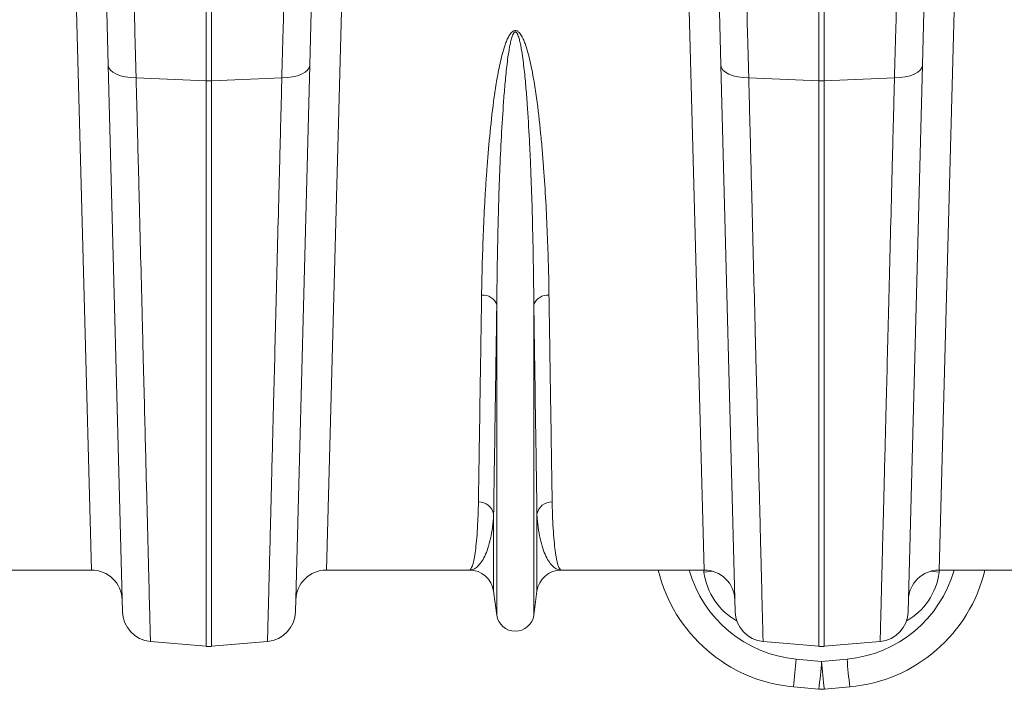
# Model space of a CAD drawing. Units: millimetres. Extents: x -8874 to -2347, y 10743 to 19397.
# Drawn here: x -5769 to -5448, y 18241 to 18460 of the extents above; entities that cross this region are included whole.
import ezdxf

# ---------------------------------------------------------------- set-up
doc = ezdxf.new("R2010")
doc.units = ezdxf.units.MM
doc.linetypes.add('SLD-SOLID', pattern=[0])
doc.layers.add('ACO_DRAINAGE', color=7, linetype='SLD-SOLID')

# ---------------------------------------------------------------- blocks, each defined once
blk = doc.blocks.new('ACO - 32844 - PLAN')
at = {"linetype": 'Continuous', "lineweight": 0}
for p, q in [((499.13, 179.86), (499.13, 269.62)), ((500.87, 269.65), (500.87, 179.86)), ((461.67, 20), (456.27, 219.5)), ((543.73, 219.5), (538.33, 20)), ((661.67, 20), (656.27, 219.5)), ((743.73, 219.5), (738.33, 20)), ((467.09, 184.88), (466.27, 216.28)), ((533.73, 216.28), (532.91, 184.88)), ((667.09, 184.88), (666.27, 216.28)), ((699.13, 179.86), (699.13, 218.15)), ((700.87, 218.15), (700.87, 179.86)), ((733.73, 216.28), (732.91, 184.88)), ((471.77, 6.37), (467.09, 184.88)), ((467.09, 184.88), (467.28, 184.08)), ((467.28, 184.08), (467.8, 183.32)), ((467.8, 183.32), (468.64, 182.62)), ((532.91, 184.88), (528.23, 6.37)), ((532.2, 183.32), (531.36, 182.62)), ((532.72, 184.08), (532.2, 183.32)), ((532.91, 184.88), (532.72, 184.08)), ((671.77, 6.37), (667.09, 184.88)), ((667.09, 184.88), (667.28, 184.08)), ((667.28, 184.08), (667.8, 183.32)), ((667.8, 183.32), (668.64, 182.62)), ((732.91, 184.88), (728.23, 6.37)), ((732.2, 183.32), (731.36, 182.62)), ((732.72, 184.08), (732.2, 183.32)), ((732.91, 184.88), (732.72, 184.08)), ((468.64, 182.62), (469.76, 182)), ((469.76, 182), (471.12, 181.49)), ((471.12, 181.49), (472.69, 181.1)), ((472.69, 181.1), (474.41, 180.85)), ((474.41, 180.85), (476.22, 180.74)), ((476.22, 180.74), (499.13, 179.86)), ((523.78, 180.74), (500.87, 179.86)), ((525.59, 180.85), (523.78, 180.74)), ((527.31, 181.1), (525.59, 180.85)), ((528.88, 181.49), (527.31, 181.1)), ((530.24, 182), (528.88, 181.49)), ((531.36, 182.62), (530.24, 182)), ((668.64, 182.62), (669.76, 182)), ((669.76, 182), (671.12, 181.49)), ((671.12, 181.49), (672.69, 181.1)), ((672.69, 181.1), (674.41, 180.85)), ((674.41, 180.85), (676.22, 180.74)), ((676.22, 180.74), (699.13, 179.86)), ((723.78, 180.74), (700.87, 179.86)), ((725.59, 180.85), (723.78, 180.74)), ((727.31, 181.1), (725.59, 180.85)), ((728.88, 181.49), (727.31, 181.1)), ((730.24, 182), (728.88, 181.49)), ((731.36, 182.62), (730.24, 182)), ((499.13, -4.92), (499.13, 179.86)), ((500.87, 179.86), (500.87, -4.92)), ((699.13, -4.92), (699.13, 179.86)), ((700.87, 179.86), (700.87, -4.92)), ((593.95, 5.3), (593.95, 106.67)), ((606.05, 5.3), (606.05, 106.67)), ((592.92, 13.05), (592.92, 38.22)), ((607.08, 13.05), (607.08, 38.22)), ((461.67, 20), (415.01, 20)), ((584.99, 20), (538.33, 20)), ((661.67, 20), (615.01, 20)), ((661.59, 19.27), (661.53, 20)), ((663.47, 19.51), (661.59, 19.27)), ((664.4, 19.62), (663.47, 19.51)), ((735.6, 19.62), (736.53, 19.51)), ((736.53, 19.51), (738.41, 19.27)), ((784.99, 20), (738.33, 20)), ((738.47, 20), (738.41, 19.27)), ((593.95, 5.3), (592.92, 13.05)), ((607.08, 13.05), (606.05, 5.3)), ((480.89, -3.33), (499.13, -4.92)), ((519.11, -3.33), (500.87, -4.92)), ((680.89, -3.33), (699.13, -4.92)), ((719.11, -3.33), (700.87, -4.92)), ((691.7, -9.08), (700, -9.83)), ((700, -9.83), (708.3, -9.08)), ((699.1, -18.92), (690.8, -18.17)), ((709.2, -18.17), (700.9, -18.92))]:
    blk.add_line(p, q, dxfattribs=at)
for centre, radius, start, end in [((500, 202.44), 22.6, 267.7902, 272.2098), ((700, 202.44), 22.6, 267.7902, 272.2098), ((589.47, 105.03), 4.77, 20.1192, 95.7321), ((610.53, 105.03), 4.77, 84.2679, 159.8808), ((588.1, 37.36), 4.9, 10.1297, 91.5466), ((611.9, 37.36), 4.9, 88.4534, 169.8703), ((461.67, 10), 10, 1.5, 90), ((538.33, 10), 10, 90, 178.5), ((584.99, 12), 8, 7.5666, 90), ((615.01, 12), 8, 90, 172.4334), ((695.31, 31.63), 50, 193.4496, 264.8246), ((695.31, 30.76), 40, 195.6017, 264.8246), ((661.67, 10), 10, 1.5, 90), ((704.69, 30.76), 40, 275.1754, 344.3983), ((704.69, 31.63), 50, 275.1754, 346.5504), ((738.33, 10), 10, 90, 178.5), ((481.76, 6.63), 10, 181.5, 265), ((518.24, 6.63), 10, 275, 358.5), ((600, 6.1), 6.1, 187.5666, 352.4334), ((681.76, 6.63), 10, 181.5, 265), ((718.24, 6.63), 10, 275, 358.5), ((500, 5.04), 10, 265, 275), ((700, 5.04), 10, 265, 275), ((412.47, 14.05), 280.19, 353.3975, 355.2651), ((987.53, 14.05), 280.19, 184.7349, 186.6025), ((420.77, 13.3), 280.19, 353.3975, 355.2651), ((979.23, 13.3), 280.19, 184.7349, 186.6025), ((700, -8.96), 10, 264.8246, 275.1754)]:
    blk.add_arc(centre, radius, start, end, dxfattribs=at)
for centre, major_axis, start_param, end_param in [((681.38, 22.3), (-0.45, 21.2), 1.693992, 2.647736), ((718.62, 22.3), (0.45, 21.2), 3.635449, 4.589194)]:
    blk.add_ellipse(centre, major_axis=major_axis, ratio=0.943053, start_param=start_param, end_param=end_param, dxfattribs=at)
for points, knots in [([(475.39, 210.67), (475.52, 205.95), (475.66, 201.09), (475.86, 193.6), (475.93, 191.07), (476.07, 185.95), (476.14, 183.36), (476.22, 180.74)], [0, 0, 0, 0, 0.5, 0.5, 0.75, 0.75, 1, 1, 1, 1]), ([(523.78, 180.74), (523.93, 185.98), (524.07, 191.1), (524.27, 198.59), (524.34, 201.06), (524.47, 205.92), (524.54, 208.31), (524.61, 210.67)], [0, 0, 0, 0, 0.5, 0.5, 0.75, 0.75, 1, 1, 1, 1]), ([(675.39, 210.67), (675.52, 205.95), (675.66, 201.09), (675.86, 193.6), (675.93, 191.07), (676.07, 185.95), (676.14, 183.36), (676.22, 180.74)], [0, 0, 0, 0, 0.5, 0.5, 0.75, 0.75, 1, 1, 1, 1]), ([(723.78, 180.74), (723.93, 185.98), (724.07, 191.1), (724.27, 198.59), (724.34, 201.06), (724.47, 205.92), (724.54, 208.31), (724.61, 210.67)], [0, 0, 0, 0, 0.5, 0.5, 0.75, 0.75, 1, 1, 1, 1]), ([(589, 109.77), (589.04, 112.93), (589.11, 116.15), (589.29, 122.73), (589.4, 126.08), (589.67, 132.91), (589.83, 136.39), (590.12, 141.69), (590.22, 143.47), (590.45, 147.06), (590.57, 148.87), (590.97, 154.34), (591.27, 158.03), (592, 165.51), (592.42, 169.3), (593.18, 175.04), (593.46, 176.96), (594.09, 180.83), (594.44, 182.77), (595.06, 185.69), (595.28, 186.67), (595.76, 188.61), (596.03, 189.57), (596.48, 191.02), (596.64, 191.5), (596.99, 192.45), (597.18, 192.92), (597.61, 193.86), (597.84, 194.32), (598.26, 194.98), (598.41, 195.19), (598.76, 195.6), (598.95, 195.79), (599.29, 196.02), (599.41, 196.09), (599.68, 196.19), (599.82, 196.22), (600.1, 196.23), (600.24, 196.2), (600.51, 196.12), (600.64, 196.06), (600.87, 195.91), (600.98, 195.83), (601.18, 195.65), (601.28, 195.55), (601.54, 195.25), (601.7, 195.04), (602.13, 194.37), (602.37, 193.91), (602.81, 192.96), (603, 192.48), (603.53, 191.03), (603.83, 190.05), (604.38, 188.07), (604.62, 187.09), (605.29, 184.12), (605.67, 182.14), (606.35, 178.2), (606.64, 176.24), (607.46, 170.38), (607.89, 166.52), (608.46, 160.79), (608.64, 158.89), (608.96, 155.12), (609.11, 153.25), (609.52, 147.68), (609.75, 144.03), (610.15, 136.85), (610.32, 133.31), (610.59, 126.36), (610.71, 122.95), (610.89, 116.26), (610.96, 112.98), (611, 109.77)], [0, 0, 0, 0, 0.0625, 0.0625, 0.125, 0.125, 0.1875, 0.1875, 0.21875, 0.21875, 0.25, 0.25, 0.3125, 0.3125, 0.375, 0.375, 0.40625, 0.40625, 0.4375, 0.4375, 0.453125, 0.453125, 0.46875, 0.46875, 0.476563, 0.476563, 0.484375, 0.484375, 0.492188, 0.492188, 0.496094, 0.496094, 0.5, 0.5, 0.501953, 0.501953, 0.503906, 0.503906, 0.505859, 0.505859, 0.507813, 0.507813, 0.509766, 0.509766, 0.511719, 0.511719, 0.515625, 0.515625, 0.523438, 0.523438, 0.53125, 0.53125, 0.546875, 0.546875, 0.5625, 0.5625, 0.59375, 0.59375, 0.625, 0.625, 0.6875, 0.6875, 0.71875, 0.71875, 0.75, 0.75, 0.8125, 0.8125, 0.875, 0.875, 0.9375, 0.9375, 1, 1, 1, 1]), ([(606.05, 106.67), (606.02, 109.95), (605.98, 113.29), (605.89, 120.11), (605.83, 123.59), (605.61, 134.2), (605.41, 141.5), (605.04, 150.9), (604.97, 152.79), (604.79, 156.61), (604.7, 158.53), (604.4, 164.34), (604.17, 168.25), (603.75, 174.19), (603.59, 176.18), (603.24, 180.18), (603.04, 182.19), (602.7, 185.22), (602.57, 186.23), (602.29, 188.26), (602.14, 189.27), (601.88, 190.79), (601.78, 191.3), (601.57, 192.3), (601.46, 192.81), (601.26, 193.56), (601.19, 193.81), (601.03, 194.3), (600.94, 194.55), (600.79, 194.91), (600.73, 195.03), (600.61, 195.26), (600.54, 195.37), (600.42, 195.53), (600.37, 195.58), (600.27, 195.67), (600.22, 195.71), (600.09, 195.76), (600.01, 195.78), (599.87, 195.75), (599.81, 195.72), (599.7, 195.65), (599.65, 195.6), (599.56, 195.5), (599.51, 195.45), (599.4, 195.28), (599.34, 195.17), (599.16, 194.81), (599.07, 194.57), (598.81, 193.84), (598.67, 193.34), (598.43, 192.34), (598.32, 191.83), (598.13, 190.83), (598.04, 190.32), (597.79, 188.81), (597.64, 187.81), (597.37, 185.79), (597.25, 184.79), (596.92, 181.77), (596.72, 179.77), (596.38, 175.8), (596.23, 173.82), (595.81, 167.92), (595.58, 164.04), (595.19, 156.36), (595.02, 152.56), (594.59, 141.33), (594.39, 134.04), (594.1, 119.98), (594, 113.2), (593.95, 106.67)], [0, 0, 0, 0, 0.0625, 0.0625, 0.125, 0.125, 0.25, 0.25, 0.28125, 0.28125, 0.3125, 0.3125, 0.375, 0.375, 0.40625, 0.40625, 0.4375, 0.4375, 0.453125, 0.453125, 0.46875, 0.46875, 0.476563, 0.476563, 0.484375, 0.484375, 0.488281, 0.488281, 0.492188, 0.492188, 0.494141, 0.494141, 0.496094, 0.496094, 0.49707, 0.49707, 0.498047, 0.498047, 0.499023, 0.499023, 0.5, 0.5, 0.500977, 0.500977, 0.501953, 0.501953, 0.503906, 0.503906, 0.507813, 0.507813, 0.515625, 0.515625, 0.523438, 0.523438, 0.53125, 0.53125, 0.546875, 0.546875, 0.5625, 0.5625, 0.59375, 0.59375, 0.625, 0.625, 0.6875, 0.6875, 0.75, 0.75, 0.875, 0.875, 1, 1, 1, 1]), ([(476.22, 180.74), (476.3, 177.29), (476.39, 173.87), (476.56, 167.09), (476.65, 163.73), (476.9, 153.76), (477.07, 147.28), (477.55, 128.31), (477.85, 116.3), (478.18, 103.5), (478.21, 102.09), (478.29, 99.28), (478.32, 97.89), (478.43, 93.76), (478.49, 91.05), (478.7, 83.11), (478.83, 78.03), (479.2, 63.42), (479.42, 54.52), (479.73, 42.44), (479.83, 38.63), (479.96, 33.24), (480.01, 31.49), (480.09, 28.13), (480.13, 26.52), (480.33, 18.77), (480.46, 13.59), (480.62, 7.32), (480.67, 5.48), (480.75, 2.31), (480.78, 0.97), (480.82, -0.37), (480.82, -0.62), (480.83, -1.09), (480.84, -1.31), (480.86, -1.92), (480.86, -2.25), (480.88, -3.06), (480.89, -3.33), (480.89, -3.33)], [0, 0, 0, 0, 0.03125, 0.03125, 0.0625, 0.0625, 0.125, 0.125, 0.25, 0.25, 0.265625, 0.265625, 0.28125, 0.28125, 0.3125, 0.3125, 0.375, 0.375, 0.5, 0.5, 0.5625, 0.5625, 0.59375, 0.59375, 0.625, 0.625, 0.75, 0.75, 0.8125, 0.8125, 0.875, 0.875, 0.890625, 0.890625, 0.90625, 0.90625, 0.9375, 0.9375, 1, 1, 1, 1]), ([(519.11, -3.33), (519.11, -3.33), (519.11, -3.26), (519.12, -2.99), (519.12, -2.79), (519.14, -1.98), (519.16, -1.18), (519.24, 2.03), (519.33, 5.2), (519.45, 9.96), (519.46, 10.51), (519.49, 11.64), (519.5, 12.21), (519.55, 14), (519.58, 15.25), (519.68, 19.17), (519.75, 22.03), (519.99, 31.3), (520.17, 38.42), (520.48, 50.49), (520.58, 54.76), (520.76, 61.51), (520.81, 63.82), (520.93, 68.54), (520.99, 70.94), (521.31, 83.2), (521.57, 93.73), (522, 110.61), (522.15, 116.42), (522.45, 128.4), (522.61, 134.57), (522.81, 142.51), (522.85, 144.12), (522.93, 147.33), (522.98, 148.95), (523.1, 153.83), (523.18, 157.11), (523.44, 167.07), (523.61, 173.84), (523.78, 180.74)], [0, 0, 0, 0, 0.03125, 0.03125, 0.0625, 0.0625, 0.125, 0.125, 0.25, 0.25, 0.265625, 0.265625, 0.28125, 0.28125, 0.3125, 0.3125, 0.375, 0.375, 0.5, 0.5, 0.5625, 0.5625, 0.59375, 0.59375, 0.625, 0.625, 0.75, 0.75, 0.8125, 0.8125, 0.875, 0.875, 0.890625, 0.890625, 0.90625, 0.90625, 0.9375, 0.9375, 1, 1, 1, 1]), ([(676.22, 180.74), (676.3, 177.29), (676.39, 173.87), (676.56, 167.09), (676.65, 163.73), (676.9, 153.76), (677.07, 147.28), (677.55, 128.31), (677.85, 116.3), (678.18, 103.5), (678.21, 102.09), (678.29, 99.28), (678.32, 97.89), (678.43, 93.76), (678.49, 91.05), (678.7, 83.11), (678.83, 78.03), (679.2, 63.42), (679.42, 54.52), (679.73, 42.44), (679.83, 38.63), (679.96, 33.24), (680.01, 31.49), (680.09, 28.13), (680.13, 26.52), (680.33, 18.77), (680.46, 13.59), (680.62, 7.32), (680.67, 5.48), (680.75, 2.31), (680.78, 0.97), (680.82, -0.37), (680.82, -0.62), (680.83, -1.09), (680.84, -1.31), (680.86, -1.92), (680.86, -2.25), (680.88, -3.06), (680.89, -3.33), (680.89, -3.33)], [0, 0, 0, 0, 0.03125, 0.03125, 0.0625, 0.0625, 0.125, 0.125, 0.25, 0.25, 0.265625, 0.265625, 0.28125, 0.28125, 0.3125, 0.3125, 0.375, 0.375, 0.5, 0.5, 0.5625, 0.5625, 0.59375, 0.59375, 0.625, 0.625, 0.75, 0.75, 0.8125, 0.8125, 0.875, 0.875, 0.890625, 0.890625, 0.90625, 0.90625, 0.9375, 0.9375, 1, 1, 1, 1]), ([(719.11, -3.33), (719.11, -3.33), (719.11, -3.26), (719.12, -2.99), (719.12, -2.79), (719.14, -1.98), (719.16, -1.18), (719.24, 2.03), (719.33, 5.2), (719.45, 9.96), (719.46, 10.51), (719.49, 11.64), (719.5, 12.21), (719.55, 14), (719.58, 15.25), (719.68, 19.17), (719.75, 22.03), (719.99, 31.3), (720.17, 38.42), (720.48, 50.49), (720.58, 54.76), (720.76, 61.51), (720.81, 63.82), (720.93, 68.54), (720.99, 70.94), (721.31, 83.2), (721.57, 93.73), (722, 110.61), (722.15, 116.42), (722.45, 128.4), (722.61, 134.57), (722.81, 142.51), (722.85, 144.12), (722.93, 147.33), (722.98, 148.95), (723.1, 153.83), (723.18, 157.11), (723.44, 167.07), (723.61, 173.84), (723.78, 180.74)], [0, 0, 0, 0, 0.03125, 0.03125, 0.0625, 0.0625, 0.125, 0.125, 0.25, 0.25, 0.265625, 0.265625, 0.28125, 0.28125, 0.3125, 0.3125, 0.375, 0.375, 0.5, 0.5, 0.5625, 0.5625, 0.59375, 0.59375, 0.625, 0.625, 0.75, 0.75, 0.8125, 0.8125, 0.875, 0.875, 0.890625, 0.890625, 0.90625, 0.90625, 0.9375, 0.9375, 1, 1, 1, 1]), ([(587.97, 42.26), (588.03, 46.13), (588.09, 50.46), (588.24, 59.98), (588.32, 65.17), (588.49, 76.43), (588.58, 82.49), (588.71, 90.62), (588.73, 92.27), (588.78, 95.64), (588.81, 97.35), (588.89, 102.55), (588.94, 106.11), (589, 109.77)], [0, 0, 0, 0, 0.25, 0.25, 0.5, 0.5, 0.75, 0.75, 0.8125, 0.8125, 0.875, 0.875, 1, 1, 1, 1]), ([(611, 109.77), (611.06, 106.11), (611.11, 102.55), (611.19, 97.35), (611.22, 95.64), (611.27, 92.27), (611.29, 90.62), (611.42, 82.49), (611.51, 76.43), (611.68, 65.17), (611.76, 59.98), (611.91, 50.46), (611.97, 46.13), (612.03, 42.26)], [0, 0, 0, 0, 0.125, 0.125, 0.1875, 0.1875, 0.25, 0.25, 0.5, 0.5, 0.75, 0.75, 1, 1, 1, 1]), ([(593.95, 106.67), (593.9, 102.96), (593.84, 99.35), (593.77, 94.07), (593.74, 92.34), (593.69, 88.93), (593.66, 87.25), (593.54, 79.01), (593.45, 72.86), (593.28, 61.45), (593.2, 56.18), (593.05, 46.53), (592.98, 42.15), (592.92, 38.22)], [0, 0, 0, 0, 0.125, 0.125, 0.1875, 0.1875, 0.25, 0.25, 0.5, 0.5, 0.75, 0.75, 1, 1, 1, 1]), ([(607.08, 38.22), (607.02, 42.15), (606.95, 46.53), (606.8, 56.18), (606.72, 61.45), (606.55, 72.86), (606.46, 79.01), (606.34, 87.25), (606.31, 88.93), (606.26, 92.34), (606.23, 94.07), (606.16, 99.35), (606.1, 102.96), (606.05, 106.67)], [0, 0, 0, 0, 0.25, 0.25, 0.5, 0.5, 0.75, 0.75, 0.8125, 0.8125, 0.875, 0.875, 1, 1, 1, 1]), ([(587.97, 42.26), (587.94, 40.42), (587.89, 38.69), (587.75, 35.45), (587.67, 33.94), (587.38, 29.76), (587.14, 27.44), (586.59, 23.73), (586.29, 22.34), (585.66, 20.47), (585.33, 20), (584.99, 20)], [0, 0, 0, 0, 0.125, 0.125, 0.25, 0.25, 0.5, 0.5, 0.75, 0.75, 1, 1, 1, 1]), ([(612.03, 42.26), (612.06, 40.42), (612.11, 38.69), (612.25, 35.45), (612.33, 33.94), (612.62, 29.76), (612.86, 27.44), (613.41, 23.73), (613.71, 22.34), (614.34, 20.47), (614.67, 20), (615.01, 20)], [0, 0, 0, 0, 0.125, 0.125, 0.25, 0.25, 0.5, 0.5, 0.75, 0.75, 1, 1, 1, 1]), ([(592.92, 38.22), (592.85, 36.71), (592.72, 35.28), (592.37, 32.63), (592.15, 31.39), (591.39, 27.98), (590.74, 26.08), (589.65, 23.8), (589.27, 23.14), (588.47, 22), (588.05, 21.52), (587.2, 20.76), (586.77, 20.48), (585.88, 20.1), (585.44, 20), (584.99, 20)], [0, 0, 0, 0, 0.125, 0.125, 0.25, 0.25, 0.5, 0.5, 0.625, 0.625, 0.75, 0.75, 0.875, 0.875, 1, 1, 1, 1]), ([(607.08, 38.22), (607.15, 36.71), (607.28, 35.28), (607.63, 32.63), (607.85, 31.39), (608.61, 27.98), (609.26, 26.08), (610.35, 23.8), (610.73, 23.14), (611.53, 22), (611.95, 21.52), (612.8, 20.76), (613.23, 20.48), (614.12, 20.1), (614.56, 20), (615.01, 20)], [0, 0, 0, 0, 0.125, 0.125, 0.25, 0.25, 0.5, 0.5, 0.625, 0.625, 0.75, 0.75, 0.875, 0.875, 1, 1, 1, 1])]:
    blk.add_open_spline(points, degree=3, knots=knots, dxfattribs=at)

msp = doc.modelspace()

# ---------------------------------------------------------------- block references
at = {"layer": 'ACO_DRAINAGE'}
msp.add_blockref('ACO - 32844 - PLAN', (-6207.55, 18260.03), dxfattribs=at)

doc.saveas('drawing.dxf')
